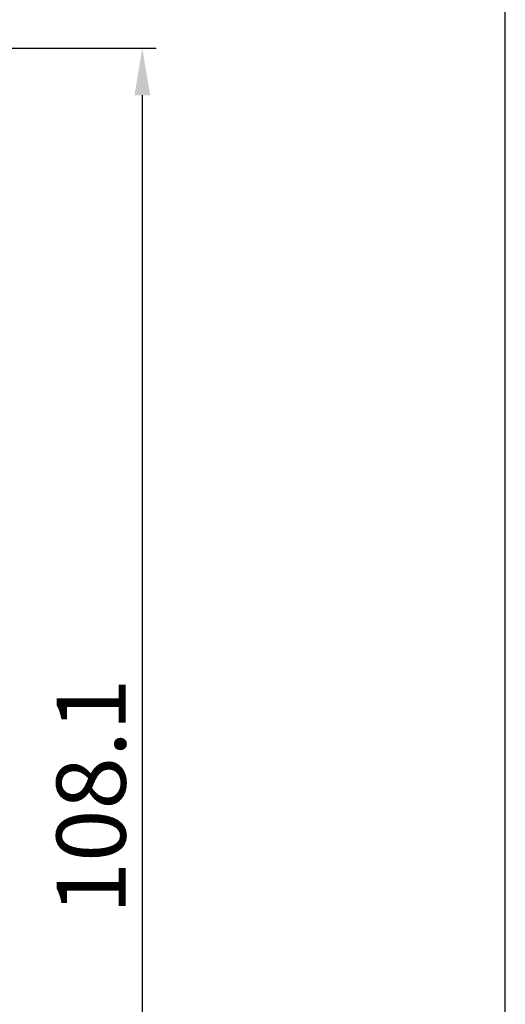
# Model space of a CAD drawing. Units: millimetres. Extents: x -6747 to -5865, y -3707 to -3398.
# Drawn here: x -6345 to -6310, y -3565 to -3494 of the extents above; entities that cross this region are included whole.
import ezdxf

# ---------------------------------------------------------------- set-up
doc = ezdxf.new("R2010")
doc.units = ezdxf.units.MM
doc.header["$LTSCALE"] = 100
doc.styles.add('KOREAN', font='isocp.shx', dxfattribs={"bigfont": 'thangeul.shx'})
doc.dimstyles.new('DMTECH$0', dxfattribs={"dimscale": 24, "dimtxt": 2.5, "dimasz": 1.7, "dimexe": 0.5, "dimexo": 0.5, "dimgap": 0.6, "dimtad": 1, "dimdec": 3, "dimdsep": 46, "dimtxsty": 'KOREAN', "dimcen": -2, "dimclrd": 140, "dimclre": 140, "dimclrt": 140, "dimazin": 2, "dimtfac": 1, "dimtdec": 3, "dimtmove": 0, "dimatfit": 3, "dimfxl": 0, "dimtolj": 1, "dimarcsym": 0})

# ---------------------------------------------------------------- blocks, each defined once
blk = doc.blocks.new('*D51')
at = {"color": 140, "lineweight": -2}
for p, q in [((-6375.308, -3496.287), (-6335.197, -3496.287)), ((-6336.197, -3499.687), (-6336.197, -3600.976)), ((-6350.967, -3604.376), (-6335.197, -3604.376))]:
    blk.add_line(p, q, dxfattribs=at)
at = {"color": 140}
for points in [[(-6336.763, -3499.687), (-6335.63, -3499.687), (-6336.197, -3496.287)], [(-6336.763, -3600.976), (-6335.63, -3600.976), (-6336.197, -3604.376)]]:
    blk.add_solid(points, dxfattribs=at)
at = {"layer": 'DEFPOINTS', "color": 0}
for p in [(-6376.308, -3496.287), (-6351.967, -3604.376), (-6336.197, -3604.376)]:
    blk.add_point(p, dxfattribs=at)
at = {"color": 140, "insert": (-6339.897, -3550.331), "char_height": 5, "attachment_point": 5, "rotation": 90, "style": 'KOREAN'}
blk.add_mtext('\\A1;108.1', dxfattribs=at)

msp = doc.modelspace()

# ---------------------------------------------------------------- linework, layer by layer
for q in [(-6309.961, -3398.4824), (-6309.961, -3398.4824), (-6309.961, -3398.4824), (-6309.961, -3398.4824), (-6309.961, -3398.4824), (-6309.961, -3552.9221)]:
    msp.add_line((-6309.961, -3707.3618), q)

# ---------------------------------------------------------------- dimensions: what is measured, and where the dimension line sits
dim = msp.add_linear_dim(base=(-6336.1966, -3604.3756), p1=(-6376.308, -3496.2866), p2=(-6351.9667, -3604.3756), angle=90, dimstyle='DMTECH$0', override={"dimscale": 2, "dimdec": 1, "dimazin": 2, "dimtdec": 1, "dimfxl": 1.25, "dimarcsym": 1})
dim.commit()
dim.dimension.update_dxf_attribs({"geometry": '*D51', "text_midpoint": (-6339.8966, -3550.3311)})

doc.saveas('drawing.dxf')
